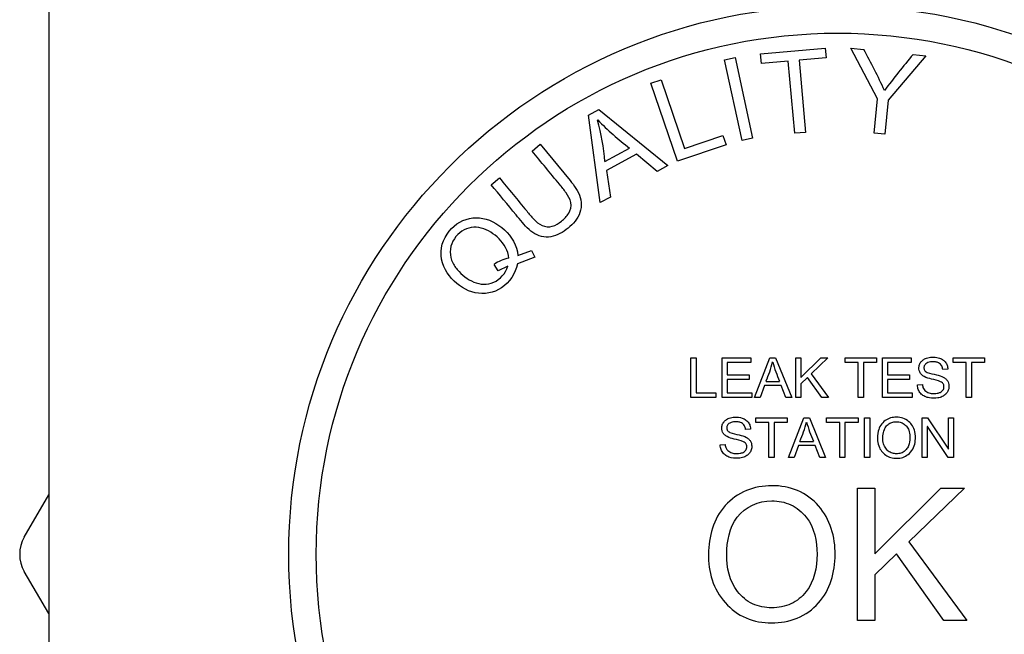
# Model space of a CAD drawing. Units: inches. Extents: x 4 to 223, y 5 to 45.
# Drawn here: x 85 to 86, y 28 to 29 of the extents above; entities that cross this region are included whole.
import ezdxf

# ---------------------------------------------------------------- set-up
doc = ezdxf.new("R2010")
doc.units = ezdxf.units.IN
doc.header["$MEASUREMENT"] = 0
for name, color, linetype in [('CPN0502', 7, 'Continuous'), ('LBL7720_(CURVED)', 7, 'Continuous'), ('PVC20013', 7, 'Continuous'), ('PVC20026', 7, 'Continuous')]:
    doc.layers.add(name, color=color, linetype=linetype)

# ---------------------------------------------------------------- blocks, each defined once
blk = doc.blocks.new('SE263')
at = {"layer": 'PVC20026', "color": 7, "linetype": 'Continuous'}
for p, q in [((84.7419, 30.5322), (84.7419, 27.7072)), ((84.7419, 27.7072), (84.7419, 24.8822))]:
    blk.add_line(p, q, dxfattribs=at)
blk = doc.blocks.new('SE275')
at = {"layer": 'LBL7720_(CURVED)', "color": 7, "linetype": 'Continuous'}
for p, q in [((86.0388, 28.6196), (86.1567, 28.6301)), ((86.0404, 28.602), (86.0388, 28.6196)), ((86.1567, 28.6301), (86.1583, 28.6125)), ((86.252, 28.5375), (86.2032, 28.6298)), ((86.2032, 28.6298), (86.2271, 28.6274)), ((86.3398, 28.6161), (86.2716, 28.5353)), ((86.3168, 28.6184), (86.3398, 28.6161)), ((85.9734, 28.6084), (85.9926, 28.6126)), ((86.0053, 28.4618), (85.9734, 28.6084)), ((85.9926, 28.6126), (86.0245, 28.466)), ((86.0894, 28.6064), (86.0404, 28.602)), ((86.1011, 28.4746), (86.0894, 28.6064)), ((86.1583, 28.6125), (86.1091, 28.6081)), ((86.1091, 28.6081), (86.1208, 28.4763)), ((85.8393, 28.5658), (85.858, 28.5721)), ((85.8874, 28.4237), (85.8393, 28.5658)), ((85.858, 28.5721), (85.9005, 28.4468)), ((86.2457, 28.4748), (86.252, 28.5375)), ((86.2716, 28.5353), (86.2653, 28.4728)), ((85.7254, 28.5077), (85.7441, 28.518)), ((85.747, 28.3485), (85.7254, 28.5077)), ((85.7441, 28.518), (85.87, 28.416)), ((85.7422, 28.499), (85.7418, 28.4987)), ((85.9005, 28.4468), (85.9704, 28.4704)), ((85.9704, 28.4704), (85.9761, 28.4537)), ((86.1208, 28.4763), (86.1011, 28.4746)), ((86.2653, 28.4728), (86.2457, 28.4748)), ((85.6226, 28.4423), (85.6375, 28.4546)), ((85.6375, 28.4546), (85.6918, 28.3888)), ((85.9761, 28.4537), (85.8874, 28.4237)), ((86.0245, 28.466), (86.0053, 28.4618)), ((85.7555, 28.423), (85.8002, 28.4476)), ((85.8129, 28.4368), (85.7582, 28.4067)), ((85.8503, 28.4052), (85.8129, 28.4368)), ((85.7582, 28.4067), (85.7654, 28.3585)), ((85.87, 28.416), (85.8503, 28.4052)), ((85.5482, 28.3809), (85.5632, 28.3933)), ((85.7654, 28.3585), (85.747, 28.3485)), ((85.5968, 28.2516), (85.6215, 28.2608)), ((85.6215, 28.2608), (85.6277, 28.2486)), ((85.6277, 28.2486), (85.596, 28.2369)), ((85.5607, 28.2238), (85.5534, 28.2356)), ((85.5783, 28.2322), (85.5607, 28.2238)), ((85.912, 27.9929), (85.912, 28.0654)), ((85.912, 28.0654), (85.9216, 28.0654)), ((85.9216, 28.0654), (85.9216, 28.0015)), ((85.9688, 27.9929), (85.9688, 28.0654)), ((85.9688, 28.0654), (86.0211, 28.0654)), ((86.0211, 28.0654), (86.0211, 28.0568)), ((86.028, 27.9929), (86.0559, 28.0654)), ((86.0559, 28.0654), (86.0662, 28.0654)), ((86.061, 28.0578), (86.0607, 28.0578)), ((86.0662, 28.0654), (86.0958, 27.9929)), ((86.103, 27.9929), (86.103, 28.0654)), ((86.103, 28.0654), (86.1125, 28.0654)), ((86.1125, 28.0654), (86.1125, 28.0295)), ((86.1125, 28.0295), (86.1487, 28.0654)), ((86.1617, 28.0654), (86.1312, 28.036)), ((86.1487, 28.0654), (86.1617, 28.0654)), ((86.1933, 28.0568), (86.1933, 28.0654)), ((86.1933, 28.0654), (86.2504, 28.0654)), ((86.2504, 28.0654), (86.2504, 28.0568)), ((86.2609, 27.9929), (86.2609, 28.0654)), ((86.2609, 28.0654), (86.3132, 28.0654)), ((86.3132, 28.0654), (86.3132, 28.0568)), ((86.3896, 28.0568), (86.3896, 28.0654)), ((86.3896, 28.0654), (86.4468, 28.0654)), ((86.4468, 28.0654), (86.4468, 28.0568)), ((86.0211, 28.0568), (85.9783, 28.0568)), ((85.9783, 28.0568), (85.9783, 28.0346)), ((86.217, 28.0568), (86.1933, 28.0568)), ((86.217, 27.9929), (86.217, 28.0568)), ((86.2504, 28.0568), (86.2266, 28.0568)), ((86.2266, 28.0568), (86.2266, 27.9929)), ((86.3132, 28.0568), (86.2704, 28.0568)), ((86.2704, 28.0568), (86.2704, 28.0346)), ((86.38, 28.0449), (86.3709, 28.0442)), ((86.4134, 28.0568), (86.3896, 28.0568)), ((86.4134, 27.9929), (86.4134, 28.0568)), ((86.4468, 28.0568), (86.423, 28.0568)), ((86.423, 28.0568), (86.423, 27.9929)), ((85.9783, 28.0346), (86.0184, 28.0346)), ((85.9783, 28.0261), (85.9783, 28.0015)), ((86.0184, 28.0261), (85.9783, 28.0261)), ((86.0184, 28.0346), (86.0184, 28.0261)), ((86.0489, 28.0225), (86.0736, 28.0225)), ((86.1245, 28.0295), (86.1125, 28.018)), ((86.1503, 27.9929), (86.1245, 28.0295)), ((86.1312, 28.036), (86.1629, 27.9929)), ((86.2704, 28.0346), (86.3105, 28.0346)), ((86.2704, 28.0261), (86.2704, 28.0015)), ((86.3105, 28.0261), (86.2704, 28.0261)), ((86.3105, 28.0346), (86.3105, 28.0261)), ((86.0463, 28.015), (86.0381, 27.9929)), ((86.0765, 28.015), (86.0463, 28.015)), ((86.085, 27.9929), (86.0765, 28.015)), ((86.1125, 28.018), (86.1125, 27.9929)), ((86.3247, 28.0162), (86.3338, 28.017)), ((85.9572, 27.9929), (85.912, 27.9929)), ((85.9216, 28.0015), (85.9572, 28.0015)), ((85.9572, 28.0015), (85.9572, 27.9929)), ((86.0228, 27.9929), (85.9688, 27.9929)), ((85.9783, 28.0015), (86.0228, 28.0015)), ((86.0228, 28.0015), (86.0228, 27.9929)), ((86.0381, 27.9929), (86.028, 27.9929)), ((86.0958, 27.9929), (86.085, 27.9929)), ((86.1125, 27.9929), (86.103, 27.9929)), ((86.1629, 27.9929), (86.1503, 27.9929)), ((86.2266, 27.9929), (86.217, 27.9929)), ((86.3149, 27.9929), (86.2609, 27.9929)), ((86.2704, 28.0015), (86.3149, 28.0015)), ((86.3149, 28.0015), (86.3149, 27.9929)), ((86.423, 27.9929), (86.4134, 27.9929)), ((86.0304, 27.9474), (86.0304, 27.956)), ((86.0304, 27.956), (86.0875, 27.956)), ((86.0875, 27.956), (86.0875, 27.9474)), ((86.0897, 27.8835), (86.1176, 27.956)), ((86.1176, 27.956), (86.1279, 27.956)), ((86.1279, 27.956), (86.1575, 27.8835)), ((86.1594, 27.9474), (86.1594, 27.956)), ((86.1594, 27.956), (86.2166, 27.956)), ((86.2166, 27.956), (86.2166, 27.9474)), ((86.2283, 27.8835), (86.2283, 27.956)), ((86.2283, 27.956), (86.2378, 27.956)), ((86.2378, 27.956), (86.2378, 27.8835)), ((86.3336, 27.8835), (86.3336, 27.956)), ((86.3336, 27.956), (86.3434, 27.956)), ((86.3434, 27.956), (86.3812, 27.8991)), ((86.3814, 27.8991), (86.3814, 27.956)), ((86.3814, 27.956), (86.3905, 27.956)), ((86.3905, 27.956), (86.3905, 27.8835)), ((86.0207, 27.9355), (86.0116, 27.9348)), ((86.0541, 27.9474), (86.0304, 27.9474)), ((86.0541, 27.8835), (86.0541, 27.9474)), ((86.0875, 27.9474), (86.0636, 27.9474)), ((86.0636, 27.9474), (86.0636, 27.8835)), ((86.1227, 27.9483), (86.1225, 27.9483)), ((86.1832, 27.9474), (86.1594, 27.9474)), ((86.1832, 27.8835), (86.1832, 27.9474)), ((86.2166, 27.9474), (86.1928, 27.9474)), ((86.1928, 27.9474), (86.1928, 27.8835)), ((86.3429, 27.9403), (86.3428, 27.9403)), ((86.3428, 27.9403), (86.3428, 27.8835)), ((86.3807, 27.8835), (86.3429, 27.9403)), ((85.9654, 27.9067), (85.9745, 27.9076)), ((86.108, 27.9055), (86.0999, 27.8835)), ((86.1382, 27.9055), (86.108, 27.9055)), ((86.1107, 27.9131), (86.1353, 27.9131)), ((86.1467, 27.8835), (86.1382, 27.9055)), ((86.3812, 27.8991), (86.3814, 27.8991)), ((86.0636, 27.8835), (86.0541, 27.8835)), ((86.0999, 27.8835), (86.0897, 27.8835)), ((86.1575, 27.8835), (86.1467, 27.8835)), ((86.1928, 27.8835), (86.1832, 27.8835)), ((86.2378, 27.8835), (86.2283, 27.8835)), ((86.3428, 27.8835), (86.3336, 27.8835)), ((86.3905, 27.8835), (86.3807, 27.8835)), ((86.2153, 27.5864), (86.2153, 27.8279)), ((86.2153, 27.8279), (86.2469, 27.8279)), ((86.2469, 27.8279), (86.2469, 27.7083)), ((86.2469, 27.7083), (86.3674, 27.8279)), ((86.4106, 27.8279), (86.3091, 27.7299)), ((86.3674, 27.8279), (86.4106, 27.8279)), ((86.3091, 27.7299), (86.4148, 27.5864)), ((86.2867, 27.7083), (86.2469, 27.6699)), ((86.3727, 27.5864), (86.2867, 27.7083)), ((86.2469, 27.6699), (86.2469, 27.5864)), ((86.2469, 27.5864), (86.2153, 27.5864)), ((86.4148, 27.5864), (86.3727, 27.5864))]:
    blk.add_line(p, q, dxfattribs=at)
for radius in [1, 0.95]:
    blk.add_circle((86.1794, 27.7072), radius, dxfattribs=at)
for centre, radius, start, end in [((85.4311, 28.183), 0.9117, 23.914, 29.1762), ((87.6394, 27.5152), 1.7223, 140.1684, 142.9656), ((85.3583, 28.3902), 0.3985, 4.7196, 15.7993), ((86.141, 28.8903), 0.5587, 224.4623, 232.4122), ((85.5909, 28.1845), 0.0633, 99.7862, 126.2835), ((85.8826, 28.0979), 0.1825, 335.6291, 347.313), ((86.3308, 28.1342), 0.2804, 195.8238, 203.4739), ((85.9356, 27.9914), 0.1918, 335.912, 347.0301), ((86.3594, 28.013), 0.2453, 195.2757, 204.0221)]:
    blk.add_arc(centre, radius, start, end, dxfattribs=at)
for points, knots in [([(85.5632, 28.3933), (85.5797, 28.3733), (85.5963, 28.3532), (85.617, 28.328), (85.6212, 28.3229), (85.6302, 28.3136), (85.635, 28.309), (85.6469, 28.3043), (85.6534, 28.3035), (85.6656, 28.3068), (85.6711, 28.3104), (85.6812, 28.3187), (85.686, 28.3233), (85.6929, 28.3346), (85.6945, 28.3417), (85.6921, 28.3549), (85.6884, 28.3607), (85.6809, 28.3717), (85.6767, 28.3767), (85.6558, 28.402), (85.6392, 28.4222), (85.6226, 28.4423)], [0, 0, 0, 0, 0.25, 0.25, 0.3125, 0.3125, 0.375, 0.375, 0.4375, 0.4375, 0.5, 0.5, 0.5625, 0.5625, 0.625, 0.625, 0.6875, 0.6875, 0.75, 0.75, 1, 1, 1, 1]), ([(85.6918, 28.3888), (85.6995, 28.3794), (85.7069, 28.3695), (85.714, 28.3457), (85.7123, 28.3325), (85.7, 28.3112), (85.6907, 28.3032), (85.6712, 28.2898), (85.6599, 28.2851), (85.6369, 28.2855), (85.6259, 28.2914), (85.6085, 28.3073), (85.6011, 28.3168), (85.5784, 28.3444), (85.5632, 28.3627), (85.5482, 28.3809)], [0, 0, 0, 0, 0.125, 0.125, 0.25, 0.25, 0.375, 0.375, 0.5, 0.5, 0.625, 0.625, 0.75, 0.75, 1, 1, 1, 1]), ([(85.596, 28.2369), (85.5925, 28.2185), (85.5812, 28.2027), (85.5529, 28.1833), (85.5351, 28.1806), (85.5027, 28.1875), (85.4879, 28.197), (85.4644, 28.2224), (85.4559, 28.2403), (85.4576, 28.2776), (85.4679, 28.2941), (85.4935, 28.3167), (85.5104, 28.3219), (85.5435, 28.319), (85.5594, 28.3105), (85.5852, 28.2869), (85.5954, 28.2703), (85.5968, 28.2516)], [0, 0, 0, 0, 0.125, 0.125, 0.25, 0.25, 0.375, 0.375, 0.5, 0.5, 0.625, 0.625, 0.75, 0.75, 0.875, 0.875, 1, 1, 1, 1]), ([(85.5801, 28.2469), (85.5794, 28.2609), (85.5717, 28.2732), (85.5531, 28.2914), (85.5422, 28.2988), (85.518, 28.305), (85.5051, 28.3034), (85.4842, 28.2891), (85.4757, 28.2772), (85.473, 28.2568), (85.4737, 28.2497), (85.4784, 28.2368), (85.4821, 28.2312), (85.4948, 28.2164), (85.5051, 28.2083), (85.528, 28.1987), (85.5412, 28.198), (85.5643, 28.2084), (85.5743, 28.2189), (85.5783, 28.2322)], [0, 0, 0, 0, 0.125, 0.125, 0.25, 0.25, 0.375, 0.375, 0.5, 0.5, 0.5625, 0.5625, 0.625, 0.625, 0.75, 0.75, 0.875, 0.875, 1, 1, 1, 1]), ([(86.3709, 28.0442), (86.3707, 28.0463), (86.3702, 28.0485), (86.3692, 28.0505), (86.3686, 28.0517), (86.3678, 28.0529), (86.3668, 28.0539), (86.3658, 28.0549), (86.3646, 28.0557), (86.3633, 28.0563), (86.3615, 28.0571), (86.3595, 28.0576), (86.3575, 28.0578), (86.3537, 28.0583), (86.3497, 28.0582), (86.3459, 28.0572), (86.3446, 28.0569), (86.3433, 28.0564), (86.3421, 28.0558), (86.3409, 28.0551), (86.3397, 28.0543), (86.3388, 28.0533), (86.3382, 28.0526), (86.3377, 28.0518), (86.3373, 28.0509), (86.3369, 28.05), (86.3367, 28.0491), (86.3367, 28.0481), (86.3366, 28.0471), (86.3366, 28.046), (86.3368, 28.045), (86.337, 28.0442), (86.3373, 28.0434), (86.3378, 28.0426), (86.3382, 28.0419), (86.3388, 28.0412), (86.3395, 28.0407), (86.3404, 28.0399), (86.3415, 28.0394), (86.3426, 28.0389), (86.3479, 28.0367), (86.3537, 28.0358), (86.3593, 28.0344), (86.3638, 28.0332), (86.3685, 28.0321), (86.3726, 28.0297), (86.3744, 28.0286), (86.3761, 28.0273), (86.3775, 28.0258), (86.3787, 28.0246), (86.3798, 28.0232), (86.3806, 28.0217), (86.3813, 28.0202), (86.3818, 28.0185), (86.382, 28.0168), (86.3824, 28.0143), (86.3824, 28.0116), (86.3819, 28.0091), (86.3814, 28.0071), (86.3807, 28.0051), (86.3796, 28.0033), (86.3786, 28.0015), (86.3772, 27.9999), (86.3757, 27.9985), (86.374, 27.997), (86.372, 27.9957), (86.3699, 27.9947), (86.3674, 27.9935), (86.3647, 27.9926), (86.362, 27.9922), (86.357, 27.9914), (86.3518, 27.9915), (86.3468, 27.9923), (86.3438, 27.9928), (86.3408, 27.9936), (86.338, 27.995), (86.3357, 27.9961), (86.3335, 27.9976), (86.3317, 27.9994), (86.3299, 28.0013), (86.3283, 28.0034), (86.3272, 28.0058), (86.326, 28.0081), (86.3253, 28.0107), (86.3249, 28.0134), (86.3248, 28.0143), (86.3247, 28.0153), (86.3247, 28.0162)], [0, 0, 0, 0, 0.034213, 0.034213, 0.034213, 0.056272, 0.056272, 0.056272, 0.078352, 0.078352, 0.078352, 0.109788, 0.109788, 0.109788, 0.171039, 0.171039, 0.171039, 0.192402, 0.192402, 0.192402, 0.214069, 0.214069, 0.214069, 0.228758, 0.228758, 0.228758, 0.243402, 0.243402, 0.243402, 0.259323, 0.259323, 0.259323, 0.272547, 0.272547, 0.272547, 0.285824, 0.285824, 0.285824, 0.304858, 0.304858, 0.304858, 0.394744, 0.394744, 0.394744, 0.468727, 0.468727, 0.468727, 0.501132, 0.501132, 0.501132, 0.52764, 0.52764, 0.52764, 0.554104, 0.554104, 0.554104, 0.593745, 0.593745, 0.593745, 0.62592, 0.62592, 0.62592, 0.657964, 0.657964, 0.657964, 0.693629, 0.693629, 0.693629, 0.737037, 0.737037, 0.737037, 0.816263, 0.816263, 0.816263, 0.863933, 0.863933, 0.863933, 0.904198, 0.904198, 0.904198, 0.944343, 0.944343, 0.944343, 0.985351, 0.985351, 0.985351, 1, 1, 1, 1]), ([(86.3338, 28.017), (86.334, 28.0145), (86.3345, 28.0119), (86.3356, 28.0097), (86.3363, 28.0083), (86.3373, 28.007), (86.3384, 28.0059), (86.3395, 28.0048), (86.3408, 28.0039), (86.3422, 28.0032), (86.3445, 28.0019), (86.3471, 28.0011), (86.3498, 28.0006), (86.3535, 28), (86.3573, 28), (86.361, 28.0007), (86.3628, 28.0011), (86.3646, 28.0016), (86.3663, 28.0024), (86.3677, 28.0031), (86.369, 28.004), (86.3701, 28.0051), (86.3709, 28.0059), (86.3716, 28.0068), (86.3721, 28.0078), (86.3726, 28.0088), (86.3729, 28.01), (86.3731, 28.0111), (86.3732, 28.0122), (86.3732, 28.0134), (86.373, 28.0145), (86.3729, 28.0155), (86.3726, 28.0165), (86.3721, 28.0174), (86.3716, 28.0183), (86.371, 28.0191), (86.3702, 28.0198), (86.3693, 28.0206), (86.3681, 28.0213), (86.367, 28.0218), (86.3618, 28.0242), (86.3562, 28.0255), (86.3506, 28.0267), (86.3459, 28.0276), (86.3412, 28.029), (86.3371, 28.0312), (86.3353, 28.0322), (86.3337, 28.0333), (86.3323, 28.0347), (86.3309, 28.0361), (86.3297, 28.0377), (86.3289, 28.0396), (86.3282, 28.0412), (86.3278, 28.0429), (86.3276, 28.0447), (86.3274, 28.0469), (86.3275, 28.0492), (86.3281, 28.0514), (86.3286, 28.0535), (86.3296, 28.0556), (86.3309, 28.0574), (86.3321, 28.0589), (86.3335, 28.0603), (86.335, 28.0615), (86.3368, 28.0629), (86.3389, 28.064), (86.3411, 28.0648), (86.3444, 28.066), (86.3479, 28.0665), (86.3514, 28.0666), (86.3552, 28.0668), (86.359, 28.0665), (86.3627, 28.0656), (86.3654, 28.0649), (86.368, 28.0638), (86.3704, 28.0623), (86.3723, 28.0611), (86.3741, 28.0596), (86.3755, 28.0578), (86.377, 28.056), (86.3781, 28.0539), (86.3788, 28.0517), (86.3795, 28.0495), (86.3799, 28.0472), (86.38, 28.0449)], [0, 0, 0, 0, 0.039421, 0.039421, 0.039421, 0.06361, 0.06361, 0.06361, 0.087694, 0.087694, 0.087694, 0.129708, 0.129708, 0.129708, 0.188799, 0.188799, 0.188799, 0.217898, 0.217898, 0.217898, 0.241909, 0.241909, 0.241909, 0.259538, 0.259538, 0.259538, 0.277221, 0.277221, 0.277221, 0.294601, 0.294601, 0.294601, 0.310329, 0.310329, 0.310329, 0.326131, 0.326131, 0.326131, 0.345837, 0.345837, 0.345837, 0.435489, 0.435489, 0.435489, 0.510133, 0.510133, 0.510133, 0.540697, 0.540697, 0.540697, 0.571736, 0.571736, 0.571736, 0.59895, 0.59895, 0.59895, 0.634017, 0.634017, 0.634017, 0.668605, 0.668605, 0.668605, 0.698482, 0.698482, 0.698482, 0.734518, 0.734518, 0.734518, 0.789592, 0.789592, 0.789592, 0.848664, 0.848664, 0.848664, 0.892437, 0.892437, 0.892437, 0.928086, 0.928086, 0.928086, 0.963997, 0.963997, 0.963997, 1, 1, 1, 1]), ([(85.9745, 27.9076), (85.9746, 27.9051), (85.9752, 27.9026), (85.9763, 27.9004), (85.977, 27.8989), (85.9779, 27.8976), (85.9791, 27.8965), (85.9802, 27.8954), (85.9815, 27.8945), (85.9829, 27.8937), (85.9852, 27.8925), (85.9878, 27.8916), (85.9904, 27.8912), (85.9941, 27.8905), (85.998, 27.8905), (86.0017, 27.8913), (86.0035, 27.8916), (86.0054, 27.8922), (86.007, 27.893), (86.0084, 27.8937), (86.0097, 27.8946), (86.0108, 27.8957), (86.0116, 27.8965), (86.0123, 27.8974), (86.0128, 27.8984), (86.0133, 27.8995), (86.0137, 27.9006), (86.0138, 27.9017), (86.0139, 27.9028), (86.0139, 27.904), (86.0137, 27.9051), (86.0136, 27.9061), (86.0132, 27.9071), (86.0128, 27.9079), (86.0123, 27.9088), (86.0117, 27.9096), (86.0109, 27.9103), (86.01, 27.9111), (86.0088, 27.9118), (86.0076, 27.9123), (86.0023, 27.9148), (85.9965, 27.9161), (85.9908, 27.9173), (85.9864, 27.9183), (85.982, 27.9196), (85.978, 27.9217), (85.9763, 27.9226), (85.9746, 27.9237), (85.9732, 27.9251), (85.9717, 27.9264), (85.9705, 27.9281), (85.9697, 27.9299), (85.969, 27.9315), (85.9685, 27.9333), (85.9683, 27.9351), (85.9681, 27.9373), (85.9682, 27.9397), (85.9688, 27.9418), (85.9693, 27.944), (85.9703, 27.9461), (85.9716, 27.9478), (85.9727, 27.9494), (85.9741, 27.9508), (85.9756, 27.952), (85.9774, 27.9534), (85.9794, 27.9545), (85.9816, 27.9553), (85.9848, 27.9565), (85.9883, 27.957), (85.9917, 27.9572), (85.9964, 27.9574), (86.0012, 27.9569), (86.0057, 27.9554), (86.0081, 27.9546), (86.0104, 27.9534), (86.0124, 27.9519), (86.0145, 27.9504), (86.0163, 27.9485), (86.0176, 27.9463), (86.0188, 27.9444), (86.0196, 27.9423), (86.0201, 27.9402), (86.0204, 27.9386), (86.0206, 27.9371), (86.0207, 27.9355)], [0, 0, 0, 0, 0.038795, 0.038795, 0.038795, 0.063639, 0.063639, 0.063639, 0.088356, 0.088356, 0.088356, 0.129762, 0.129762, 0.129762, 0.189182, 0.189182, 0.189182, 0.218259, 0.218259, 0.218259, 0.242516, 0.242516, 0.242516, 0.260134, 0.260134, 0.260134, 0.277805, 0.277805, 0.277805, 0.29522, 0.29522, 0.29522, 0.310685, 0.310685, 0.310685, 0.326203, 0.326203, 0.326203, 0.346254, 0.346254, 0.346254, 0.437752, 0.437752, 0.437752, 0.508794, 0.508794, 0.508794, 0.539592, 0.539592, 0.539592, 0.570818, 0.570818, 0.570818, 0.598587, 0.598587, 0.598587, 0.633598, 0.633598, 0.633598, 0.668172, 0.668172, 0.668172, 0.697993, 0.697993, 0.697993, 0.733919, 0.733919, 0.733919, 0.788028, 0.788028, 0.788028, 0.862004, 0.862004, 0.862004, 0.901474, 0.901474, 0.901474, 0.941489, 0.941489, 0.941489, 0.975592, 0.975592, 0.975592, 1, 1, 1, 1]), ([(86.2866, 27.9572), (86.2906, 27.9572), (86.2946, 27.9567), (86.2984, 27.9554), (86.3022, 27.9541), (86.3058, 27.952), (86.3088, 27.9494), (86.3115, 27.9471), (86.3138, 27.9444), (86.3157, 27.9414), (86.3177, 27.9381), (86.3191, 27.9345), (86.3199, 27.9308), (86.3212, 27.9255), (86.3215, 27.9198), (86.3209, 27.9143), (86.3205, 27.9101), (86.3194, 27.9058), (86.3177, 27.9018), (86.3159, 27.8979), (86.3133, 27.8942), (86.3102, 27.8912), (86.3074, 27.8886), (86.3042, 27.8864), (86.3007, 27.8849), (86.2974, 27.8835), (86.2938, 27.8827), (86.2903, 27.8824), (86.2865, 27.882), (86.2826, 27.8822), (86.2789, 27.8829), (86.2755, 27.8836), (86.2721, 27.8848), (86.2691, 27.8865), (86.2661, 27.8883), (86.2634, 27.8906), (86.2611, 27.8933), (86.2588, 27.8959), (86.2568, 27.8989), (86.2554, 27.9021), (86.2536, 27.9059), (86.2525, 27.9101), (86.2521, 27.9143), (86.2515, 27.9201), (86.252, 27.9261), (86.2534, 27.9317), (86.2544, 27.9355), (86.2559, 27.9392), (86.258, 27.9425), (86.2602, 27.9457), (86.2629, 27.9487), (86.2661, 27.951), (86.269, 27.9531), (86.2724, 27.9548), (86.2759, 27.9558), (86.2794, 27.9568), (86.283, 27.9572), (86.2866, 27.9572)], [0, 0, 0, 0, 0.052239, 0.052239, 0.052239, 0.105036, 0.105036, 0.105036, 0.151343, 0.151343, 0.151343, 0.200954, 0.200954, 0.200954, 0.2733, 0.2733, 0.2733, 0.329821, 0.329821, 0.329821, 0.38697, 0.38697, 0.38697, 0.437188, 0.437188, 0.437188, 0.483859, 0.483859, 0.483859, 0.53377, 0.53377, 0.53377, 0.579367, 0.579367, 0.579367, 0.625061, 0.625061, 0.625061, 0.670865, 0.670865, 0.670865, 0.726198, 0.726198, 0.726198, 0.802778, 0.802778, 0.802778, 0.853767, 0.853767, 0.853767, 0.905081, 0.905081, 0.905081, 0.952949, 0.952949, 0.952949, 1, 1, 1, 1]), ([(86.0116, 27.9348), (86.0114, 27.937), (86.0109, 27.9392), (86.0099, 27.9412), (86.0092, 27.9424), (86.0084, 27.9435), (86.0074, 27.9445), (86.0064, 27.9454), (86.0053, 27.9462), (86.004, 27.9467), (86.0022, 27.9476), (86.0002, 27.9481), (85.9982, 27.9484), (85.9945, 27.9489), (85.9907, 27.9488), (85.9872, 27.9479), (85.9858, 27.9476), (85.9844, 27.9471), (85.983, 27.9465), (85.9817, 27.9458), (85.9804, 27.945), (85.9795, 27.9438), (85.9788, 27.9431), (85.9783, 27.9423), (85.978, 27.9414), (85.9776, 27.9406), (85.9774, 27.9396), (85.9773, 27.9387), (85.9772, 27.9377), (85.9773, 27.9366), (85.9775, 27.9356), (85.9777, 27.9348), (85.978, 27.934), (85.9784, 27.9333), (85.9788, 27.9325), (85.9794, 27.9319), (85.9801, 27.9313), (85.981, 27.9306), (85.9821, 27.93), (85.9832, 27.9295), (85.9885, 27.9272), (85.9943, 27.9263), (85.9999, 27.9249), (86.0045, 27.9238), (86.0092, 27.9226), (86.0132, 27.9202), (86.015, 27.9192), (86.0167, 27.9179), (86.0182, 27.9164), (86.0194, 27.9152), (86.0205, 27.9137), (86.0213, 27.9121), (86.022, 27.9105), (86.0225, 27.9087), (86.0227, 27.907), (86.0231, 27.9045), (86.023, 27.9019), (86.0225, 27.8994), (86.0219, 27.897), (86.0209, 27.8946), (86.0195, 27.8926), (86.0183, 27.8909), (86.0168, 27.8894), (86.0152, 27.8881), (86.0133, 27.8866), (86.0111, 27.8853), (86.0087, 27.8844), (86.0055, 27.8831), (86.002, 27.8825), (85.9985, 27.8823), (85.9927, 27.882), (85.9867, 27.8825), (85.9812, 27.8845), (85.9787, 27.8854), (85.9763, 27.8867), (85.9742, 27.8884), (85.9721, 27.8901), (85.9703, 27.8922), (85.9689, 27.8945), (85.9675, 27.8968), (85.9665, 27.8993), (85.966, 27.9019), (85.9656, 27.9035), (85.9655, 27.9051), (85.9654, 27.9067)], [0, 0, 0, 0, 0.035018, 0.035018, 0.035018, 0.056322, 0.056322, 0.056322, 0.07755, 0.07755, 0.07755, 0.109658, 0.109658, 0.109658, 0.167761, 0.167761, 0.167761, 0.190707, 0.190707, 0.190707, 0.214025, 0.214025, 0.214025, 0.22864, 0.22864, 0.22864, 0.243208, 0.243208, 0.243208, 0.259034, 0.259034, 0.259034, 0.272089, 0.272089, 0.272089, 0.285194, 0.285194, 0.285194, 0.304255, 0.304255, 0.304255, 0.394602, 0.394602, 0.394602, 0.468464, 0.468464, 0.468464, 0.500768, 0.500768, 0.500768, 0.528332, 0.528332, 0.528332, 0.555878, 0.555878, 0.555878, 0.595134, 0.595134, 0.595134, 0.633521, 0.633521, 0.633521, 0.66558, 0.66558, 0.66558, 0.7044, 0.7044, 0.7044, 0.759187, 0.759187, 0.759187, 0.850601, 0.850601, 0.850601, 0.892299, 0.892299, 0.892299, 0.934042, 0.934042, 0.934042, 0.975294, 0.975294, 0.975294, 1, 1, 1, 1]), ([(86.2865, 27.8905), (86.2893, 27.8905), (86.2921, 27.8908), (86.2947, 27.8917), (86.2974, 27.8926), (86.2999, 27.894), (86.302, 27.8959), (86.3038, 27.8974), (86.3054, 27.8993), (86.3067, 27.9014), (86.3081, 27.9037), (86.3091, 27.9062), (86.3098, 27.9088), (86.311, 27.9132), (86.3113, 27.9178), (86.3111, 27.9223), (86.311, 27.926), (86.3103, 27.9298), (86.309, 27.9333), (86.3081, 27.9359), (86.3067, 27.9384), (86.305, 27.9405), (86.3032, 27.9426), (86.3011, 27.9444), (86.2987, 27.9458), (86.2964, 27.9472), (86.2937, 27.9482), (86.2911, 27.9486), (86.288, 27.9491), (86.2849, 27.9491), (86.2819, 27.9486), (86.2793, 27.9481), (86.2768, 27.9473), (86.2746, 27.946), (86.2723, 27.9448), (86.2703, 27.9431), (86.2685, 27.9411), (86.2668, 27.9392), (86.2655, 27.9369), (86.2645, 27.9345), (86.263, 27.931), (86.2623, 27.9272), (86.262, 27.9234), (86.2617, 27.9192), (86.2617, 27.915), (86.2625, 27.911), (86.2631, 27.908), (86.2642, 27.9051), (86.2657, 27.9024), (86.2672, 27.8998), (86.2693, 27.8974), (86.2716, 27.8955), (86.2738, 27.8937), (86.2764, 27.8923), (86.2791, 27.8915), (86.2815, 27.8908), (86.284, 27.8905), (86.2865, 27.8905)], [0, 0, 0, 0, 0.048329, 0.048329, 0.048329, 0.097253, 0.097253, 0.097253, 0.139257, 0.139257, 0.139257, 0.18606, 0.18606, 0.18606, 0.264956, 0.264956, 0.264956, 0.33001, 0.33001, 0.33001, 0.378064, 0.378064, 0.378064, 0.426109, 0.426109, 0.426109, 0.473487, 0.473487, 0.473487, 0.527048, 0.527048, 0.527048, 0.571978, 0.571978, 0.571978, 0.616943, 0.616943, 0.616943, 0.662389, 0.662389, 0.662389, 0.728711, 0.728711, 0.728711, 0.8009, 0.8009, 0.8009, 0.8538, 0.8538, 0.8538, 0.907052, 0.907052, 0.907052, 0.956586, 0.956586, 0.956586, 1, 1, 1, 1]), ([(86.0597, 27.8322), (86.0758, 27.8323), (86.0918, 27.8296), (86.1211, 27.8171), (86.1342, 27.8073), (86.1658, 27.7714), (86.175, 27.7385), (86.1749, 27.6748), (86.1658, 27.6421), (86.1338, 27.6066), (86.1207, 27.597), (86.091, 27.5847), (86.075, 27.5821), (86.0431, 27.5823), (86.0271, 27.5849), (85.9979, 27.5973), (85.9849, 27.6071), (85.9639, 27.6313), (85.9558, 27.6454), (85.9457, 27.6756), (85.9438, 27.6917), (85.9443, 27.7235), (85.9464, 27.7395), (85.9561, 27.7699), (85.964, 27.7842), (85.9852, 27.8077), (85.9984, 27.8173), (86.0277, 27.8295), (86.0437, 27.8321), (86.0597, 27.8322)], [0, 0, 0, 0, 0.0625, 0.0625, 0.125, 0.125, 0.25, 0.25, 0.375, 0.375, 0.4375, 0.4375, 0.5, 0.5, 0.5625, 0.5625, 0.625, 0.625, 0.6875, 0.6875, 0.75, 0.75, 0.8125, 0.8125, 0.875, 0.875, 0.9375, 0.9375, 1, 1, 1, 1]), ([(86.0594, 27.6097), (86.0715, 27.6097), (86.0835, 27.6119), (86.1052, 27.6219), (86.1148, 27.6297), (86.1369, 27.6581), (86.1417, 27.6832), (86.1419, 27.7311), (86.1371, 27.756), (86.1146, 27.7845), (86.1051, 27.7923), (86.0834, 27.8025), (86.0713, 27.8047), (86.0355, 27.8044), (86.0113, 27.7939), (85.9818, 27.7561), (85.9777, 27.731), (85.9769, 27.6831), (85.9823, 27.6581), (86.0043, 27.63), (86.0137, 27.622), (86.0352, 27.6119), (86.0473, 27.6097), (86.0594, 27.6097)], [0, 0, 0, 0, 0.0625, 0.0625, 0.125, 0.125, 0.25, 0.25, 0.375, 0.375, 0.4375, 0.4375, 0.5, 0.5, 0.625, 0.625, 0.75, 0.75, 0.875, 0.875, 0.9375, 0.9375, 1, 1, 1, 1])]:
    blk.add_open_spline(points, degree=3, knots=knots, dxfattribs=at)
blk = doc.blocks.new('SE276')
at = {"layer": 'PVC20013', "color": 7, "linetype": 'Continuous'}
for p, q in [((84.6975, 27.7385), (84.7419, 27.8155)), ((84.7419, 27.599), (84.6975, 27.676))]:
    blk.add_line(p, q, dxfattribs=at)
blk.add_arc((84.7516, 27.7072), 0.0625, 150, 210, dxfattribs=at)

msp = doc.modelspace()

# ---------------------------------------------------------------- block references
at = {"layer": 'CPN0502'}
for name in ['SE263', 'SE275', 'SE276']:
    msp.add_blockref(name, (0, 0), dxfattribs=at)

doc.saveas('drawing.dxf')
